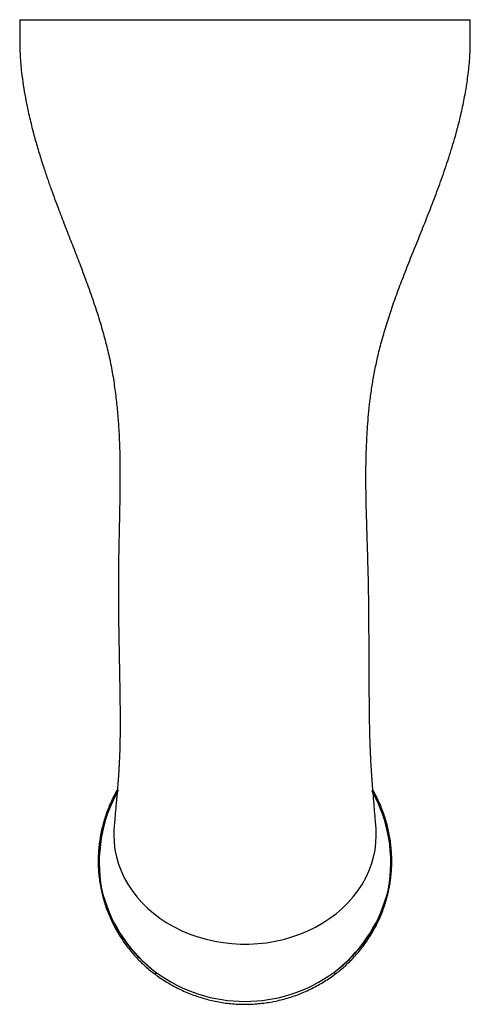
# Model space of a CAD drawing. Units: inches. Extents: x -600 to -27, y 4 to 330.
# Drawn here: x -494 to -422, y 21 to 178 of the extents above; entities that cross this region are included whole.
import ezdxf

# ---------------------------------------------------------------- set-up
doc = ezdxf.new("R2010")
doc.units = ezdxf.units.IN
doc.layers.add('036082', color=7, linetype='Continuous')
doc.layers.add('Default', color=7, linetype='Continuous')

# ---------------------------------------------------------------- blocks, each defined once
blk = doc.blocks.new('SE7')
at = {"layer": '036082', "color": 7, "linetype": 'Continuous', "ltscale": 25.4}
for p, q in [((-493.69, 178.16), (-421.69, 178.16)), ((-480.73, 39.11), (-480.63, 39.13)), ((-480.63, 39.13), (-480.36, 38.05)), ((-480.63, 39.13), (-480.38, 38.05)), ((-480.48, 38.02), (-480.38, 38.05)), ((-480.36, 38.05), (-480.38, 38.05)), ((-435.02, 38.05), (-434.75, 39.13)), ((-435.01, 38.05), (-435.02, 38.05)), ((-435.01, 38.05), (-434.75, 39.13)), ((-435.01, 38.05), (-434.9, 38.02)), ((-434.65, 39.11), (-434.75, 39.13)), ((-471.88, 25.73), (-472.09, 25.45)), ((-443.5, 25.73), (-443.29, 25.45))]:
    blk.add_line(p, q, dxfattribs=at)
for centre, radius, start, end in [((-457.69, 43.32), 23.32, 150.3627, 190.3541), ((-457.69, 43.32), 23.32, 349.6459, 29.4571), ((-458.76, 43.87), 22.38, 195.0559, 234.1224), ((-457.84, 44.48), 23.42, 195.9201, 233.1689), ((-457.55, 44.48), 23.43, 306.8425, 344.0685), ((-456.61, 43.86), 22.37, 305.8716, 344.9501), ((-457.69, 45.14), 24.04, 233.8281, 306.1719)]:
    blk.add_arc(centre, radius, start, end, dxfattribs=at)
for start_param, end_param in [(6.211774, 6.283185), (0, 3.206114)]:
    blk.add_ellipse((-457.69, 47.72), major_axis=(-21, 0), ratio=0.831303, start_param=start_param, end_param=end_param, dxfattribs=at)
for points, knots in [([(-493.69, 178.16), (-493.7, 177.59), (-493.72, 176.66), (-493.73, 175.17), (-493.72, 173.78), (-493.66, 172.41), (-493.57, 171.06), (-493.41, 169.48), (-493.17, 167.69), (-492.84, 165.71), (-492.4, 163.55), (-491.86, 161.25), (-491.22, 158.84), (-490.55, 156.58), (-489.88, 154.48), (-489.22, 152.53), (-488.59, 150.77), (-488.01, 149.18), (-487.47, 147.72), (-486.93, 146.31), (-486.38, 144.89), (-485.66, 143.06), (-484.77, 140.78), (-483.72, 138.05), (-482.67, 135.21), (-481.65, 132.27), (-480.74, 129.38), (-479.96, 126.56), (-479.31, 123.83), (-478.79, 121.07), (-478.4, 118.37), (-478.11, 115.78), (-477.9, 113.17), (-477.77, 110.55), (-477.7, 107.92), (-477.68, 105.43), (-477.69, 103.19), (-477.72, 101.17), (-477.76, 99.31), (-477.8, 97.42), (-477.84, 95.44), (-477.89, 93.36), (-477.92, 91.18), (-477.95, 89.06), (-477.95, 86.99), (-477.94, 84.99), (-477.92, 82.88), (-477.89, 80.69), (-477.85, 78.25), (-477.8, 75.63), (-477.75, 72.92), (-477.71, 70.44), (-477.68, 68.18), (-477.67, 66.16), (-477.67, 64.34), (-477.69, 62.82), (-477.72, 61.57), (-477.75, 60.55), (-477.79, 59.66), (-477.83, 58.92), (-477.86, 58.3), (-477.89, 57.79), (-477.93, 57.25), (-477.97, 56.62), (-478.01, 56.07), (-478.05, 55.62), (-478.07, 55.29), (-478.1, 54.97), (-478.13, 54.63), (-478.16, 54.25), (-478.2, 53.8), (-478.25, 53.26), (-478.31, 52.62), (-478.38, 51.88), (-478.45, 51.03), (-478.54, 50.04), (-478.6, 49.38), (-478.64, 48.97)], [0, 0, 0, 0, 0.010534, 0.020235, 0.029529, 0.03875, 0.04788, 0.056896, 0.070821, 0.084427, 0.097684, 0.115558, 0.132603, 0.148743, 0.163911, 0.178054, 0.191147, 0.202533, 0.213007, 0.223291, 0.23378, 0.24447, 0.264055, 0.284263, 0.30508, 0.326497, 0.34851, 0.367316, 0.386554, 0.406031, 0.424652, 0.442313, 0.459096, 0.477844, 0.495562, 0.512317, 0.528154, 0.540819, 0.55304, 0.565751, 0.579127, 0.59323, 0.608136, 0.623941, 0.6371, 0.65121, 0.666273, 0.682255, 0.698907, 0.720661, 0.742042, 0.762813, 0.781886, 0.800081, 0.817297, 0.833469, 0.845603, 0.857011, 0.867362, 0.876649, 0.884158, 0.890802, 0.897785, 0.905894, 0.915493, 0.919725, 0.923998, 0.928309, 0.932661, 0.937307, 0.943006, 0.949802, 0.95769, 0.96666, 0.976704, 0.987818, 1, 1, 1, 1]), ([(-436.73, 48.85), (-436.77, 49.28), (-436.82, 49.98), (-436.91, 51.03), (-436.99, 51.93), (-437.05, 52.73), (-437.11, 53.42), (-437.16, 54.02), (-437.2, 54.52), (-437.23, 54.93), (-437.26, 55.25), (-437.28, 55.48), (-437.29, 55.64), (-437.3, 55.78), (-437.31, 55.95), (-437.33, 56.16), (-437.35, 56.41), (-437.37, 56.72), (-437.4, 57.09), (-437.42, 57.51), (-437.45, 57.93), (-437.48, 58.35), (-437.51, 58.89), (-437.55, 59.55), (-437.59, 60.32), (-437.62, 61.09), (-437.65, 61.87), (-437.68, 62.68), (-437.71, 63.49), (-437.73, 64.31), (-437.74, 65.1), (-437.76, 65.79), (-437.77, 66.37), (-437.77, 66.83), (-437.78, 67.26), (-437.78, 67.7), (-437.79, 68.37), (-437.8, 69.35), (-437.81, 70.71), (-437.82, 72.28), (-437.83, 74.07), (-437.84, 76.02), (-437.84, 78.06), (-437.86, 80.27), (-437.87, 82.6), (-437.89, 85.04), (-437.93, 87.45), (-437.98, 89.82), (-438.05, 92.14), (-438.12, 94.47), (-438.19, 96.77), (-438.26, 99.05), (-438.31, 101.2), (-438.34, 103.26), (-438.35, 105.2), (-438.34, 106.89), (-438.31, 108.4), (-438.26, 109.83), (-438.19, 111.41), (-438.09, 113.16), (-437.93, 115.08), (-437.7, 117.17), (-437.41, 119.34), (-437.03, 121.59), (-436.55, 123.9), (-435.95, 126.33), (-435.23, 128.88), (-434.38, 131.52), (-433.42, 134.25), (-432.35, 137.08), (-431.19, 140.04), (-429.98, 143.02), (-428.77, 146.04), (-427.57, 149.09), (-426.37, 152.29), (-425.22, 155.63), (-424.25, 158.76), (-423.47, 161.63), (-422.87, 164.21), (-422.36, 166.84), (-422.03, 169.07), (-421.83, 170.91), (-421.72, 172.32), (-421.66, 173.73), (-421.65, 175.15), (-421.66, 176.66), (-421.68, 177.59), (-421.69, 178.16)], [0, 0, 0, 0, 0.01287, 0.024671, 0.035396, 0.045036, 0.053578, 0.061008, 0.06732, 0.072505, 0.076558, 0.079426, 0.081207, 0.082775, 0.084922, 0.087649, 0.090958, 0.094852, 0.099812, 0.105405, 0.110911, 0.116158, 0.121144, 0.131325, 0.140188, 0.148584, 0.157916, 0.166073, 0.174801, 0.183207, 0.190944, 0.197977, 0.202836, 0.206964, 0.210693, 0.214556, 0.218559, 0.228502, 0.239936, 0.252838, 0.26715, 0.28261, 0.298211, 0.313727, 0.331596, 0.349061, 0.365968, 0.382291, 0.398329, 0.413625, 0.429821, 0.44513, 0.459634, 0.4734, 0.48648, 0.498916, 0.507398, 0.516968, 0.52766, 0.539492, 0.552494, 0.566709, 0.582196, 0.597127, 0.613186, 0.630265, 0.648334, 0.667419, 0.687175, 0.707952, 0.729765, 0.752624, 0.774316, 0.796881, 0.820325, 0.844625, 0.869632, 0.887444, 0.905429, 0.923524, 0.941675, 0.951194, 0.960717, 0.970227, 0.979701, 0.989483, 1, 1, 1, 1]), ([(-478.1, 54.98), (-478.27, 54.7), (-478.6, 54.09), (-479.07, 53.15), (-479.5, 52.14), (-479.89, 51.13), (-480.22, 50.09), (-480.51, 49.04), (-480.75, 47.97), (-480.93, 46.9), (-481.07, 45.82), (-481.15, 44.73), (-481.18, 43.64), (-481.16, 42.55), (-481.08, 41.46), (-480.96, 40.4), (-480.83, 39.58), (-480.74, 39.19), (-480.72, 39.11)], [0.799861, 0.799861, 0.799861, 0.799861, 0.811794, 0.8251392, 0.8384323, 0.851648, 0.8648896, 0.8781472, 0.8914166, 0.9046922, 0.9179677, 0.9312375, 0.9444967, 0.9577408, 0.9709661, 0.98417, 0.9973512, 1, 1, 1, 1]), ([(-434.66, 39.11), (-434.61, 39.34), (-434.51, 39.85), (-434.37, 40.8), (-434.27, 41.86), (-434.21, 42.94), (-434.21, 44.02), (-434.26, 45.11), (-434.36, 46.19), (-434.51, 47.27), (-434.71, 48.35), (-434.97, 49.41), (-435.27, 50.46), (-435.63, 51.49), (-436.03, 52.5), (-436.48, 53.5), (-436.89, 54.29), (-437.14, 54.75), (-437.22, 54.89)], [0, 0, 0, 0, 0.0076994, 0.0207492, 0.0338311, 0.0469622, 0.0601388, 0.0733557, 0.0866063, 0.0998829, 0.1131773, 0.1264804, 0.1397808, 0.1530701, 0.1663398, 0.1795543, 0.1927979, 0.1987874, 0.1987874, 0.1987874, 0.1987874]), ([(-480.47, 38.03), (-480.42, 37.83), (-480.29, 37.33), (-480.02, 36.43), (-479.65, 35.41), (-479.23, 34.41), (-478.77, 33.43), (-478.26, 32.47), (-477.7, 31.54), (-477.11, 30.64), (-476.47, 29.76), (-475.78, 28.92), (-475.06, 28.11), (-474.29, 27.32), (-473.49, 26.58), (-472.74, 25.94), (-472.29, 25.61), (-472.09, 25.45)], [0, 0, 0, 0, 0.036858, 0.107392, 0.177987, 0.248586, 0.319142, 0.389616, 0.45997, 0.530085, 0.600015, 0.670561, 0.741301, 0.812241, 0.883381, 0.954714, 1, 1, 1, 1]), ([(-443.29, 25.45), (-443.05, 25.64), (-442.57, 26), (-441.78, 26.68), (-440.98, 27.43), (-440.22, 28.22), (-439.49, 29.04), (-438.81, 29.9), (-438.17, 30.79), (-437.58, 31.7), (-437.03, 32.63), (-436.53, 33.59), (-436.07, 34.58), (-435.66, 35.59), (-435.31, 36.61), (-435.05, 37.44), (-434.94, 37.89), (-434.91, 38.03)], [0, 0, 0, 0, 0.054217, 0.125822, 0.197322, 0.268711, 0.339987, 0.411153, 0.482221, 0.552635, 0.6228, 0.693111, 0.763538, 0.83405, 0.904613, 0.975178, 1, 1, 1, 1]), ([(-472.08, 25.47), (-471.91, 25.33), (-471.48, 25.01), (-470.68, 24.47), (-469.74, 23.9), (-468.76, 23.36), (-467.76, 22.87), (-466.73, 22.42), (-465.68, 22.02), (-464.61, 21.67), (-463.53, 21.36), (-462.44, 21.11), (-461.33, 20.91), (-460.22, 20.77), (-459.11, 20.67), (-458.01, 20.63), (-456.9, 20.64), (-455.8, 20.71), (-454.7, 20.82), (-453.6, 20.99), (-452.51, 21.21), (-451.43, 21.47), (-450.36, 21.79), (-449.3, 22.16), (-448.26, 22.58), (-447.23, 23.05), (-446.24, 23.56), (-445.26, 24.12), (-444.33, 24.72), (-443.65, 25.18), (-443.34, 25.43), (-443.3, 25.46)], [0, 0, 0, 0, 0.019428, 0.055233, 0.091199, 0.127308, 0.163535, 0.199852, 0.236229, 0.272635, 0.309029, 0.34538, 0.381661, 0.417847, 0.453917, 0.489856, 0.525602, 0.561199, 0.596955, 0.632856, 0.66889, 0.705037, 0.741276, 0.777581, 0.813925, 0.850274, 0.886593, 0.922856, 0.959037, 0.995112, 1, 1, 1, 1])]:
    blk.add_open_spline(points, degree=3, knots=knots, dxfattribs=at)
for points in [[(-480.73, 39.11), (-480.72, 39.03), (-480.63, 38.67), (-480.48, 38.03)], [(-434.9, 38.03), (-434.84, 38.22), (-434.76, 38.58), (-434.66, 39.11)]]:
    blk.add_open_spline(points, degree=3, dxfattribs=at)

msp = doc.modelspace()

# ---------------------------------------------------------------- block references
at = {"layer": 'Default'}
msp.add_blockref('SE7', (0, 0), dxfattribs=at)

doc.saveas('drawing.dxf')
